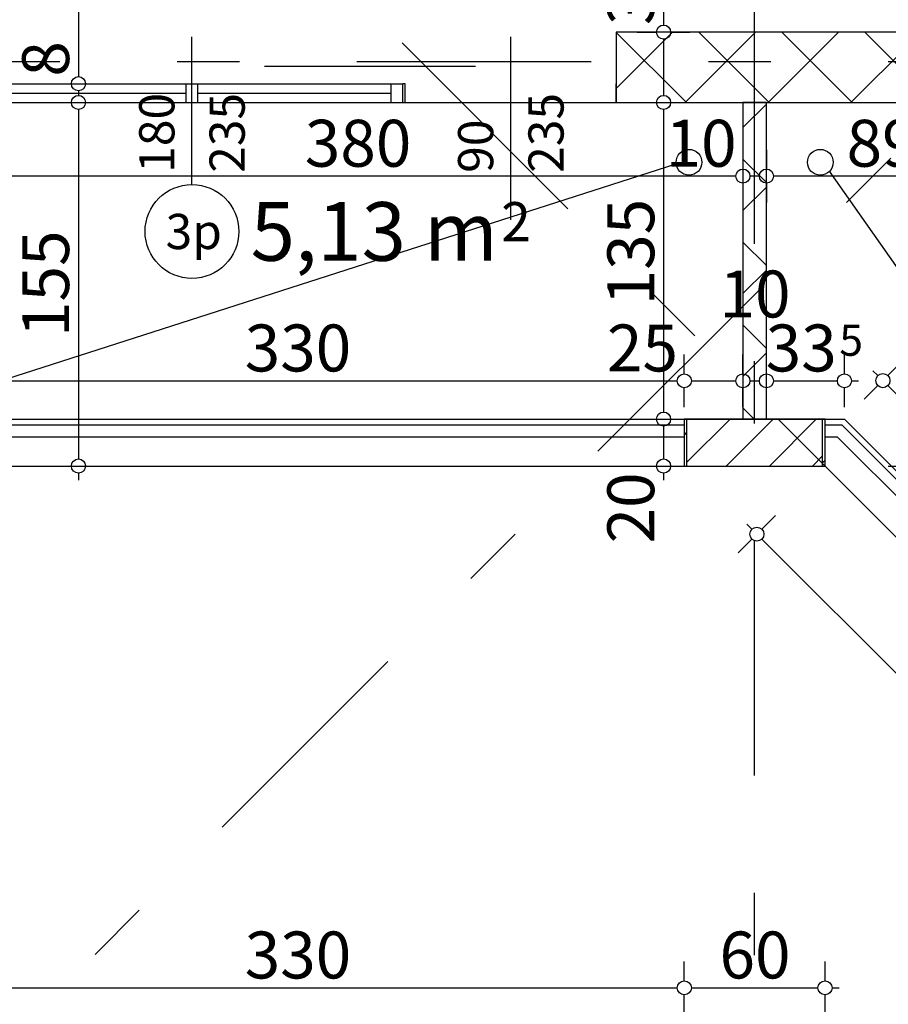
# Model space of a CAD drawing. Extents: x 88194 to 97745, y 86394 to 92856.
# Drawn here: x 91180 to 91551, y 89524 to 89944 of the extents above; entities that cross this region are included whole.
import ezdxf
from ezdxf.enums import TextEntityAlignment as Align

# ---------------------------------------------------------------- set-up
doc = ezdxf.new("R2010")
doc.units = 0
doc.header["$MEASUREMENT"] = 0
doc.linetypes.add('Double Dashed copy', pattern=[226.666667, 100, -50, 26.666667, -50])
for name, color, linetype in [('ArchiCAD', 7, 'Continuous'), ('Fills', 7, 'Continuous'), ('koloni', 7, 'Continuous'), ('KOTI-ext', 7, 'Continuous'), ('lines', 7, 'Continuous'), ('naves', 7, 'Continuous'), ('wall-ext', 7, 'Continuous')]:
    doc.layers.add(name, color=color, linetype=linetype)
doc.styles.add('GENERATED_STYLE_1', font='TIMES.TTF')
doc.dimstyles.new('Dimstyle_22FCF', dxfattribs={"dimtxt": 20, "dimasz": 7.5, "dimexe": 0.18, "dimexo": 0, "dimgap": 0.09, "dimtad": 1, "dimdec": 0, "dimzin": 0, "dimdsep": 46, "dimtxsty": 'GENERATED_STYLE_1', "dimblk": 'ARROWHEAD_1', "dimblk1": 'ARROWHEAD_1', "dimblk2": 'ARROWHEAD_1', "dimcen": 0.09, "dimclrd": 11, "dimclre": 11, "dimclrt": 11, "dimazin": 0, "dimtfac": 1, "dimtdec": 4, "dimtmove": 0, "dimatfit": 0, "dimfxl": 0, "dimtolj": 1, "dimtzin": 0, "dimarcsym": 0})
pattern_1 = [(45, (0, 0), (-17.6776695, 17.6776695), []), (135, (0, 0), (17.6776695, 17.6776695), [])]

# ---------------------------------------------------------------- blocks, each defined once
blk = doc.blocks.new('HATCH_237', base_point=(91108.66, 89908.4))
at = {"layer": 'Fills', "color": 133, "style": 'GENERATED_STYLE_1', "oblique": 0}
blk.add_text('5,13 m', height=25, dxfattribs=at).set_placement((91384.17, 89840.9), align=Align.RIGHT)
blk.add_text('2', height=16.67, dxfattribs=at).set_placement((91385.58, 89849.24))
blk = doc.blocks.new('WALL_1044', base_point=(91493.66, 89773.4))
at = {"layer": 'wall-ext'}
h = blk.add_hatch(dxfattribs=at)
h.set_pattern_fill('CONCRETE BLOCK', scale=25, angle=45, style=0, pattern_type=0)
h.set_pattern_definition(pattern_1)
h.paths.add_polyline_path([(91498.66, 89773.4), (91498.66, 89908.4), (91488.66, 89908.4), (91488.66, 89773.4)], flags=0)
at = {"layer": 'wall-ext', "color": 7, "linetype": 'Continuous'}
for p, q in [((91498.66, 89908.4), (91488.66, 89908.4)), ((91488.66, 89908.4), (91488.66, 89773.4)), ((91498.66, 89773.4), (91498.66, 89908.4))]:
    blk.add_line(p, q, dxfattribs=at)
blk = doc.blocks.new('WALL_1095', base_point=(90336.16, 89938.4))
at = {"layer": 'wall-ext'}
h = blk.add_hatch(dxfattribs=at)
h.set_pattern_fill('CONCRETE BLOCK', scale=25, angle=45, style=0, pattern_type=0)
h.set_pattern_definition(pattern_1)
h.paths.add_polyline_path([(91576.39, 89908.4), (91576.39, 89938.4), (91434.66, 89938.4), (91434.66, 89908.4)], flags=0)
at = {"layer": 'wall-ext', "color": 7, "linetype": 'Continuous'}
for p, q in [((91434.66, 89938.4), (91434.66, 89908.4)), ((91587.86, 89938.4), (91434.66, 89938.4)), ((91434.66, 89908.4), (91587.86, 89908.4))]:
    blk.add_line(p, q, dxfattribs=at)
blk = doc.blocks.new('WALL_1097', base_point=(91523.66, 89773.4))
at = {"layer": 'wall-ext'}
h = blk.add_hatch(dxfattribs=at)
h.set_pattern_fill('CONCRETE BLOCK', scale=25, angle=45, style=0, pattern_type=0)
h.set_pattern_definition(pattern_1)
h.paths.add_polyline_path([(91464.64, 89753.4), (91464.64, 89773.4), (91463.66, 89773.4), (91463.66, 89753.4)], flags=0)
h = blk.add_hatch(dxfattribs=at)
h.set_pattern_fill('CONCRETE BLOCK', scale=25, angle=45, style=0, pattern_type=0)
h.set_pattern_definition(pattern_1)
h.paths.add_polyline_path([(91522.64, 89773.4), (91464.64, 89773.4), (91464.64, 89773.4), (91522.64, 89773.4)], flags=0)
h = blk.add_hatch(dxfattribs=at)
h.set_pattern_fill('CONCRETE BLOCK', scale=25, angle=45, style=0, pattern_type=0)
h.set_pattern_definition(pattern_1)
h.paths.add_polyline_path([(91523.66, 89753.4), (91523.66, 89773.4), (91522.64, 89773.4), (91522.64, 89753.4)], flags=0)
at = {"layer": 'wall-ext', "color": 7, "linetype": 'Continuous'}
for p, q in [((91488.66, 89773.4), (91463.66, 89773.4)), ((91463.66, 89773.4), (91463.66, 89753.4)), ((91523.66, 89773.4), (91498.66, 89773.4)), ((91523.66, 89753.4), (91523.66, 89773.4)), ((91463.66, 89753.4), (91464.64, 89753.4)), ((91522.64, 89753.4), (91523.66, 89753.4))]:
    blk.add_line(p, q, dxfattribs=at)
blk = doc.blocks.new('W_Ribbon_290')
at = {"color": 0, "linetype": 'Continuous'}
for p, q in [((-90, 0), (90, 0)), ((-90, 0), (90, 0)), ((-85, 0), (-85, -8)), ((-2.5, 0), (-2.5, -8)), ((2.5, 0), (2.5, -8)), ((85, 0), (85, -8)), ((-85, -4), (-2.5, -4)), ((2.5, -4), (85, -4)), ((-90, -8), (90, -8)), ((-90, -8), (90, -8))]:
    blk.add_line(p, q, dxfattribs=at)
blk = doc.blocks.new('Window-Door_Marker_-_70_4041')
at = {"layer": 'ArchiCAD', "color": 11, "linetype": 'Continuous'}
blk.add_line((0, 35), (0, -28), dxfattribs=at)
blk.add_circle((0, 55), 20, dxfattribs=at)
at = {"layer": 'ArchiCAD', "color": 11, "style": 'GENERATED_STYLE_1'}
for tag, p, rotation in [('AC_MarkerText_1', (11.25, 62.5), 180), ('AC_WIDO_B_SIZE', (-22.5, 30), -90), ('AC_WIDO_A_SIZE', (7.5, 30), -90)]:
    blk.add_attdef(tag, p, '', height=15, rotation=rotation, dxfattribs=at)
blk = doc.blocks.new('D1_Sliding_Ext_385')
at = {"color": 0, "linetype": 'Continuous'}
blk.add_line((105, 7.5), (15, 7.5), dxfattribs=at)
blk = doc.blocks.new('Window-Door_Marker_-_70_4042')
at = {"layer": 'ArchiCAD', "color": 11, "linetype": 'Continuous'}
blk.add_line((0, 50), (0, -28), dxfattribs=at)
at = {"layer": 'ArchiCAD', "color": 11, "style": 'GENERATED_STYLE_1'}
for tag, p in [('AC_WIDO_B_SIZE', (-22.5, 30)), ('AC_WIDO_A_SIZE', (7.5, 30))]:
    blk.add_attdef(tag, p, '', height=15, rotation=-90, dxfattribs=at)
blk = doc.blocks.new('WALL_1144', base_point=(91434.66, 89908.4))
at = {"layer": 'wall-ext', "color": 4, "linetype": 'Continuous'}
for p, q in [((91162.66, 89916.4), (91162.66, 89908.4)), ((91343.66, 89908.4), (91343.66, 89916.4)), ((91344.66, 89916.4), (91343.66, 89916.4)), ((91344.66, 89908.4), (91344.66, 89916.4)), ((91434.66, 89908.4), (91434.66, 89916.4)), ((91343.66, 89908.4), (91344.66, 89908.4))]:
    blk.add_line(p, q, dxfattribs=at)
at = {"layer": 'wall-ext', "color": 4, "rotation": 180}
for name, p, values in [('Window-Door_Marker_-_70_4041', (91253.66, 89908.4), {'AC_MarkerText_1': '3p', 'AC_WIDO_A_SIZE': '180', 'AC_WIDO_B_SIZE': '235'}), ('Window-Door_Marker_-_70_4042', (91389.66, 89908.4), {'AC_WIDO_A_SIZE': '90', 'AC_WIDO_B_SIZE': '235'})]:
    blk.add_blockref(name, p, dxfattribs=at).add_auto_attribs(values)
at = {"layer": 'wall-ext', "color": 4, "xscale": -1}
blk.add_blockref('D1_Sliding_Ext_385', (91389.66, 89916.4), dxfattribs=at)
at = {"layer": 'wall-ext', "color": 4, "xscale": -1, "rotation": 180}
blk.add_blockref('W_Ribbon_290', (91253.66, 89908.4), dxfattribs=at)
blk = doc.blocks.new('COLUMN_477', base_point=(91493.64, 89763.4))
at = {"layer": 'koloni'}
h = blk.add_hatch(dxfattribs=at)
h.set_pattern_fill('COMMON BRICK', color=1, scale=13, angle=45, style=0, pattern_type=0)
h.set_pattern_definition([(45, (0, 0), (-9.1923878, 9.1923878), [])])
h.paths.add_polyline_path([(91464.64, 89753.4), (91522.64, 89753.4), (91522.64, 89773.4), (91464.64, 89773.4)], flags=0)
at = {"layer": 'koloni', "color": 30, "linetype": 'Continuous'}
blk.add_lwpolyline([(91464.64, 89753.4), (91522.64, 89753.4), (91522.64, 89773.4), (91464.64, 89773.4)], close=True, dxfattribs=at)
blk = doc.blocks.new('*D1015')
at = {"layer": 'KOTI-ext', "color": 11, "linetype": 'Continuous'}
for p, q in [((91496.73, 89726.48), (91502.57, 89732.31)), ((91490.37, 89728.6), (91492.49, 89726.48)), ((91486.66, 89716.4), (91492.49, 89722.24)), ((91496.73, 89722.24), (92768.23, 88450.74)), ((92772.47, 88450.74), (92778.31, 88456.57)), ((92762.4, 88440.66), (92768.23, 88446.5)), ((92772.47, 88446.5), (92774.6, 88444.37))]:
    blk.add_line(p, q, dxfattribs=at)
for centre in [(91494.61, 89724.36), (92770.35, 88448.62)]:
    blk.add_circle(centre, 3, dxfattribs=at)
at = {"layer": 'KOTI-ext', "color": 11, "style": 'GENERATED_STYLE_1', "oblique": 0}
blk.add_text('1\xa0804', height=20, rotation=315, dxfattribs=at).set_placement((92111.45, 89113.18))
blk = doc.blocks.new('ARROWHEAD_1')
at = {"color": 0, "linetype": 'Continuous'}
blk.add_line((0, 0), (-1, 0), dxfattribs=at)
blk.add_circle((0, 0), 0.25, dxfattribs=at)
blk = doc.blocks.new('*D1522')
at = {"layer": 'KOTI-ext', "color": 11, "linetype": 'Continuous'}
for p, q in [((91133.66, 89533.94), (91133.66, 89542.19)), ((91463.66, 89533.94), (91463.66, 89542.19)), ((91136.66, 89530.94), (91460.66, 89530.94)), ((91133.66, 89519.69), (91133.66, 89527.94)), ((91463.66, 89519.69), (91463.66, 89527.94))]:
    blk.add_line(p, q, dxfattribs=at)
for centre in [(91133.66, 89530.94), (91463.66, 89530.94)]:
    blk.add_circle(centre, 3, dxfattribs=at)
at = {"layer": 'KOTI-ext', "color": 11, "style": 'GENERATED_STYLE_1', "oblique": 0}
blk.add_text('330', height=20, dxfattribs=at).set_placement((91276.16, 89534.94))
blk = doc.blocks.new('*D1523')
at = {"layer": 'KOTI-ext', "color": 11, "linetype": 'Continuous'}
for p, q in [((91463.66, 89533.94), (91463.66, 89542.19)), ((91523.66, 89533.94), (91523.66, 89542.19)), ((91466.66, 89530.94), (91520.66, 89530.94)), ((91526.66, 89530.94), (91529.66, 89530.94)), ((91463.66, 89519.69), (91463.66, 89527.94)), ((91523.66, 89519.69), (91523.66, 89527.94))]:
    blk.add_line(p, q, dxfattribs=at)
for centre in [(91463.66, 89530.94), (91523.66, 89530.94)]:
    blk.add_circle(centre, 3, dxfattribs=at)
at = {"layer": 'KOTI-ext', "color": 11, "style": 'GENERATED_STYLE_1', "oblique": 0}
blk.add_text('60', height=20, dxfattribs=at).set_placement((91478.66, 89534.94))
blk = doc.blocks.new('*D1580')
at = {"layer": 'KOTI-ext', "color": 11, "linetype": 'Continuous'}
for p, q in [((91550.47, 89791.93), (91556.3, 89797.77)), ((91544.11, 89794.05), (91546.23, 89791.93)), ((91540.39, 89781.86), (91546.23, 89787.69)), ((91550.47, 89787.69), (91755.08, 89583.08)), ((91759.33, 89583.08), (91765.16, 89588.91)), ((91749.25, 89573), (91755.08, 89578.83))]:
    blk.add_line(p, q, dxfattribs=at)
for centre in [(91548.35, 89789.81), (91757.21, 89580.96)]:
    blk.add_circle(centre, 3, dxfattribs=at)
at = {"layer": 'KOTI-ext', "color": 11, "style": 'GENERATED_STYLE_1', "oblique": 0}
blk.add_text('295', height=20, rotation=315, dxfattribs=at).set_placement((91657.37, 89686.44), align=Align.RIGHT)
for s, height, p in [('5', 13.33, (91662.68, 89690.57)), ('25', 20, (91736.7, 89607.12))]:
    blk.add_text(s, height=height, rotation=315, dxfattribs=at).set_placement(p)
blk = doc.blocks.new('*D1602')
at = {"layer": 'KOTI-ext', "color": 11, "linetype": 'Continuous'}
for p, q in [((91133.66, 89792.73), (91133.66, 89800.98)), ((91463.66, 89792.73), (91463.66, 89800.98)), ((91136.66, 89789.73), (91460.66, 89789.73)), ((91133.66, 89778.48), (91133.66, 89786.73)), ((91463.66, 89778.48), (91463.66, 89786.73))]:
    blk.add_line(p, q, dxfattribs=at)
for centre in [(91133.66, 89789.73), (91463.66, 89789.73)]:
    blk.add_circle(centre, 3, dxfattribs=at)
at = {"layer": 'KOTI-ext', "color": 11, "style": 'GENERATED_STYLE_1', "oblique": 0}
for s, p in [('25', (91136.66, 89793.73)), ('330', (91276.16, 89793.73)), ('25', (91430.66, 89793.73))]:
    blk.add_text(s, height=20, dxfattribs=at).set_placement(p)
blk = doc.blocks.new('*D1603')
at = {"layer": 'KOTI-ext', "color": 11, "linetype": 'Continuous'}
for p, q in [((91463.66, 89792.73), (91463.66, 89800.98)), ((91488.66, 89792.73), (91488.66, 89800.98)), ((91466.66, 89789.73), (91485.66, 89789.73)), ((91463.66, 89778.48), (91463.66, 89786.73)), ((91488.66, 89778.48), (91488.66, 89786.73))]:
    blk.add_line(p, q, dxfattribs=at)
for centre in [(91463.66, 89789.73), (91488.66, 89789.73)]:
    blk.add_circle(centre, 3, dxfattribs=at)
at = {"layer": 'KOTI-ext', "color": 11, "style": 'GENERATED_STYLE_1', "oblique": 0}
blk.add_text('10', height=20, dxfattribs=at).set_placement((91478.66, 89816.73))
blk = doc.blocks.new('*D1604')
at = {"layer": 'KOTI-ext', "color": 11, "linetype": 'Continuous'}
for p, q in [((91488.66, 89792.73), (91488.66, 89800.98)), ((91498.66, 89792.73), (91498.66, 89800.98)), ((91491.66, 89789.73), (91495.66, 89789.73)), ((91488.66, 89778.48), (91488.66, 89786.73)), ((91498.66, 89778.48), (91498.66, 89786.73))]:
    blk.add_line(p, q, dxfattribs=at)
for centre in [(91488.66, 89789.73), (91498.66, 89789.73)]:
    blk.add_circle(centre, 3, dxfattribs=at)
at = {"layer": 'KOTI-ext', "color": 11, "style": 'GENERATED_STYLE_1', "oblique": 0}
blk.add_text('33', height=20, dxfattribs=at).set_placement((91528.66, 89793.73), align=Align.RIGHT)
blk = doc.blocks.new('*D1605')
at = {"layer": 'KOTI-ext', "color": 11, "linetype": 'Continuous'}
for p, q in [((91498.66, 89792.73), (91498.66, 89800.98)), ((91531.94, 89792.73), (91531.94, 89800.98)), ((91501.66, 89789.73), (91528.94, 89789.73)), ((91534.94, 89789.73), (91537.94, 89789.73)), ((91498.66, 89778.48), (91498.66, 89786.73)), ((91531.94, 89778.48), (91531.94, 89786.73))]:
    blk.add_line(p, q, dxfattribs=at)
for centre in [(91498.66, 89789.73), (91531.94, 89789.73)]:
    blk.add_circle(centre, 3, dxfattribs=at)
at = {"layer": 'KOTI-ext', "color": 11, "style": 'GENERATED_STYLE_1', "oblique": 0}
blk.add_text('33', height=20, dxfattribs=at).set_placement((91528.66, 89793.73), align=Align.RIGHT)
blk.add_text('5', height=13.33, dxfattribs=at).set_placement((91529.77, 89800.4))
blk = doc.blocks.new('*D2082')
at = {"layer": 'KOTI-ext', "color": 11, "linetype": 'Continuous'}
for p, q in [((91194, 90411.4), (91202.25, 90411.4)), ((91208.25, 90411.4), (91216.5, 90411.4)), ((91205.25, 90408.4), (91205.25, 89919.4)), ((91194, 89916.4), (91202.25, 89916.4)), ((91208.25, 89916.4), (91216.5, 89916.4))]:
    blk.add_line(p, q, dxfattribs=at)
for centre in [(91205.25, 90411.4), (91205.25, 89916.4)]:
    blk.add_circle(centre, 3, dxfattribs=at)
at = {"layer": 'KOTI-ext', "color": 11, "style": 'GENERATED_STYLE_1', "oblique": 0}
for s, p in [('10', (91201.25, 90378.4)), ('495', (91201.25, 90133.9)), ('8', (91201.25, 89919.4))]:
    blk.add_text(s, height=20, rotation=90, dxfattribs=at).set_placement(p)
blk = doc.blocks.new('*D2083')
at = {"layer": 'KOTI-ext', "color": 11, "linetype": 'Continuous'}
for p, q in [((91194, 89916.4), (91202.25, 89916.4)), ((91208.25, 89916.4), (91216.5, 89916.4)), ((91205.25, 89913.4), (91205.25, 89911.4)), ((91194, 89908.4), (91202.25, 89908.4)), ((91208.25, 89908.4), (91216.5, 89908.4))]:
    blk.add_line(p, q, dxfattribs=at)
for centre in [(91205.25, 89916.4), (91205.25, 89908.4)]:
    blk.add_circle(centre, 3, dxfattribs=at)
blk = doc.blocks.new('*D2084')
at = {"layer": 'KOTI-ext', "color": 11, "linetype": 'Continuous'}
for p, q in [((91194, 89908.4), (91202.25, 89908.4)), ((91208.25, 89908.4), (91216.5, 89908.4)), ((91205.25, 89905.4), (91205.25, 89756.4)), ((91194, 89753.4), (91202.25, 89753.4)), ((91208.25, 89753.4), (91216.5, 89753.4))]:
    blk.add_line(p, q, dxfattribs=at)
for centre in [(91205.25, 89908.4), (91205.25, 89753.4)]:
    blk.add_circle(centre, 3, dxfattribs=at)
at = {"layer": 'KOTI-ext', "color": 11, "style": 'GENERATED_STYLE_1', "oblique": 0}
blk.add_text('155', height=20, rotation=90, dxfattribs=at).set_placement((91201.25, 89808.4))
blk = doc.blocks.new('*D2085')
at = {"layer": 'KOTI-ext', "color": 11, "linetype": 'Continuous'}
for p, q in [((91194, 89753.4), (91202.25, 89753.4)), ((91208.25, 89753.4), (91216.5, 89753.4))]:
    blk.add_line(p, q, dxfattribs=at)
blk.add_circle((91205.25, 89753.4), 3, dxfattribs=at)
blk = doc.blocks.new('*D2086')
at = {"layer": 'KOTI-ext', "color": 11, "linetype": 'Continuous'}
blk.add_line((91205.25, 89750.4), (91205.25, 89747.4), dxfattribs=at)
blk = doc.blocks.new('*D2113')
at = {"layer": 'KOTI-ext', "color": 11, "linetype": 'Continuous'}
for p, q in [((91443.57, 90411.4), (91451.82, 90411.4)), ((91457.82, 90411.4), (91466.07, 90411.4)), ((91454.82, 90408.4), (91454.82, 89941.4)), ((91443.57, 89938.4), (91451.82, 89938.4)), ((91457.82, 89938.4), (91466.07, 89938.4))]:
    blk.add_line(p, q, dxfattribs=at)
for centre in [(91454.82, 90411.4), (91454.82, 89938.4)]:
    blk.add_circle(centre, 3, dxfattribs=at)
at = {"layer": 'KOTI-ext', "color": 11, "style": 'GENERATED_STYLE_1', "oblique": 0}
for s, p in [('473', (91450.82, 90116.09)), ('30', (91450.82, 89941.4))]:
    blk.add_text(s, height=20, rotation=90, dxfattribs=at).set_placement(p)
blk = doc.blocks.new('*D2114')
at = {"layer": 'KOTI-ext', "color": 11, "linetype": 'Continuous'}
for p, q in [((91443.57, 89938.4), (91451.82, 89938.4)), ((91454.82, 89935.4), (91454.82, 89911.4)), ((91457.82, 89938.4), (91466.07, 89938.4)), ((91443.57, 89908.4), (91451.82, 89908.4)), ((91457.82, 89908.4), (91466.07, 89908.4))]:
    blk.add_line(p, q, dxfattribs=at)
for centre in [(91454.82, 89938.4), (91454.82, 89908.4)]:
    blk.add_circle(centre, 3, dxfattribs=at)
blk = doc.blocks.new('*D2115')
at = {"layer": 'KOTI-ext', "color": 11, "linetype": 'Continuous'}
for p, q in [((91443.57, 89908.4), (91451.82, 89908.4)), ((91457.82, 89908.4), (91466.07, 89908.4)), ((91454.82, 89905.4), (91454.82, 89776.4)), ((91443.57, 89773.4), (91451.82, 89773.4)), ((91457.82, 89773.4), (91466.07, 89773.4))]:
    blk.add_line(p, q, dxfattribs=at)
for centre in [(91454.82, 89908.4), (91454.82, 89773.4)]:
    blk.add_circle(centre, 3, dxfattribs=at)
at = {"layer": 'KOTI-ext', "color": 11, "style": 'GENERATED_STYLE_1', "oblique": 0}
blk.add_text('135', height=20, rotation=90, dxfattribs=at).set_placement((91450.82, 89821.9))
blk = doc.blocks.new('*D2116')
at = {"layer": 'KOTI-ext', "color": 11, "linetype": 'Continuous'}
for p, q in [((91443.57, 89773.4), (91451.82, 89773.4)), ((91457.82, 89773.4), (91466.07, 89773.4)), ((91454.82, 89770.4), (91454.82, 89756.4)), ((91443.57, 89753.4), (91451.82, 89753.4)), ((91457.82, 89753.4), (91466.07, 89753.4))]:
    blk.add_line(p, q, dxfattribs=at)
for centre in [(91454.82, 89773.4), (91454.82, 89753.4)]:
    blk.add_circle(centre, 3, dxfattribs=at)
blk = doc.blocks.new('*D2117')
at = {"layer": 'KOTI-ext', "color": 11, "linetype": 'Continuous'}
for p, q in [((91443.57, 89753.4), (91451.82, 89753.4)), ((91457.82, 89753.4), (91466.07, 89753.4)), ((91454.82, 89750.4), (91454.82, 89747.4))]:
    blk.add_line(p, q, dxfattribs=at)
blk.add_circle((91454.82, 89753.4), 3, dxfattribs=at)
at = {"layer": 'KOTI-ext', "color": 11, "style": 'GENERATED_STYLE_1', "oblique": 0}
blk.add_text('20', height=20, rotation=90, dxfattribs=at).set_placement((91450.82, 89720.4))
blk = doc.blocks.new('*D2701')
at = {"layer": 'KOTI-ext', "color": 11, "linetype": 'Continuous'}
for p, q in [((91498.66, 89888.26), (91498.66, 89880.01)), ((91587.86, 89888.26), (91587.86, 89880.01)), ((91584.86, 89877.01), (91501.66, 89877.01)), ((91593.86, 89877.01), (91590.86, 89877.01)), ((91498.66, 89874.01), (91498.66, 89865.76)), ((91587.86, 89874.01), (91587.86, 89865.76))]:
    blk.add_line(p, q, dxfattribs=at)
for centre in [(91498.66, 89877.01), (91587.86, 89877.01)]:
    blk.add_circle(centre, 3, dxfattribs=at)
at = {"layer": 'KOTI-ext', "color": 11, "style": 'GENERATED_STYLE_1', "oblique": 0}
blk.add_text('89', height=20, rotation=360, dxfattribs=at).set_placement((91532.85, 89881.01))
blk = doc.blocks.new('*D2702')
at = {"layer": 'KOTI-ext', "color": 11, "linetype": 'Continuous'}
for p, q in [((91488.66, 89888.26), (91488.66, 89880.01)), ((91498.66, 89888.26), (91498.66, 89880.01)), ((91495.66, 89877.01), (91491.66, 89877.01)), ((91488.66, 89874.01), (91488.66, 89865.76)), ((91498.66, 89874.01), (91498.66, 89865.76))]:
    blk.add_line(p, q, dxfattribs=at)
for centre in [(91488.66, 89877.01), (91498.66, 89877.01)]:
    blk.add_circle(centre, 3, dxfattribs=at)
blk = doc.blocks.new('*D2703')
at = {"layer": 'KOTI-ext', "color": 11, "linetype": 'Continuous'}
for p, q in [((91108.66, 89888.26), (91108.66, 89880.01)), ((91488.66, 89888.26), (91488.66, 89880.01)), ((91485.66, 89877.01), (91111.66, 89877.01)), ((91108.66, 89874.01), (91108.66, 89865.76)), ((91488.66, 89874.01), (91488.66, 89865.76))]:
    blk.add_line(p, q, dxfattribs=at)
for centre in [(91108.66, 89877.01), (91488.66, 89877.01)]:
    blk.add_circle(centre, 3, dxfattribs=at)
at = {"layer": 'KOTI-ext', "color": 11, "style": 'GENERATED_STYLE_1', "oblique": 0}
for p in [(91111.66, 89881.01), (91455.66, 89881.01)]:
    blk.add_text('10', height=20, dxfattribs=at).set_placement(p)
blk.add_text('380', height=20, rotation=360, dxfattribs=at).set_placement((91301.8, 89881.01))
blk = doc.blocks.new('*D2917')
at = {"layer": 'KOTI-ext', "color": 11, "linetype": 'Continuous'}
for p, q in [((92064.66, 90512.06), (92070.5, 90506.23)), ((92076.86, 90508.35), (92074.74, 90506.23)), ((92070.5, 90501.98), (91549.51, 89981)), ((92074.74, 90501.98), (92080.57, 90496.15)), ((91539.43, 89986.83), (91545.27, 89981)), ((91545.27, 89976.75), (91543.15, 89974.63)), ((91549.51, 89976.75), (91555.34, 89970.92))]:
    blk.add_line(p, q, dxfattribs=at)
for centre in [(92072.62, 90504.1), (91547.39, 89978.88)]:
    blk.add_circle(centre, 3, dxfattribs=at)
at = {"layer": 'KOTI-ext', "color": 11, "style": 'GENERATED_STYLE_1', "oblique": 0}
blk.add_text('743', height=20, rotation=45, dxfattribs=at).set_placement((91791.26, 90228.41))
blk = doc.blocks.new('DIM_887', base_point=(90353.66, 89530.94))
at = {"layer": 'KOTI-ext', "color": 11, "linetype": 'Continuous'}
dim = blk.add_aligned_dim(p1=(91133.66, 89753.4), p2=(91463.66, 89753.4), distance=-222.46, dimstyle='Dimstyle_22FCF', dxfattribs=at)
dim.commit()
dim.dimension.update_dxf_attribs({"geometry": '*D1522', "text_midpoint": (91291.16, 89544.94)})
dim = blk.add_linear_dim(base=(90353.66, 89530.94), p1=(91463.66, 89753.4), p2=(91523.66, 89350.94), dimstyle='Dimstyle_22FCF', dxfattribs=at)
dim.commit()
dim.dimension.update_dxf_attribs({"geometry": '*D1523', "text_midpoint": (91486.16, 89544.94)})
blk = doc.blocks.new('DIM_896', base_point=(91757.21, 89580.96))
at = {"layer": 'KOTI-ext', "color": 11, "linetype": 'Continuous'}
dim = blk.add_linear_dim(base=(91757.21, 89580.96), p1=(91531.94, 89773.4), p2=(91726.66, 89550.4), angle=315, dimstyle='Dimstyle_22FCF', dxfattribs=at)
dim.commit()
dim.dimension.update_dxf_attribs({"geometry": '*D1580', "text_midpoint": (91637.93, 89720.03), "text_rotation": 315})
blk = doc.blocks.new('DIM_897', base_point=(90313.66, 89789.73))
at = {"layer": 'KOTI-ext', "color": 11, "linetype": 'Continuous'}
for p1, p2, picture, middle in [((91463.66, 89773.4), (91488.66, 89840.9), '*D1603', (91445.66, 89803.73)), ((91498.66, 89840.9), (91531.94, 89773.4), '*D1605', (91513.66, 89803.73)), ((91133.66, 89753.4), (91463.66, 89773.4), '*D1602', (91291.16, 89803.73))]:
    dim = blk.add_linear_dim(base=(90313.66, 89789.73), p1=p1, p2=p2, dimstyle='Dimstyle_22FCF', dxfattribs=at)
    dim.commit()
    dim.dimension.update_dxf_attribs({"geometry": picture, "text_midpoint": middle})
dim = blk.add_aligned_dim(p1=(91488.66, 89840.9), p2=(91498.66, 89840.9), distance=-51.17, dimstyle='Dimstyle_22FCF', dxfattribs=at)
dim.commit()
dim.dimension.update_dxf_attribs({"geometry": '*D1604', "text_midpoint": (91493.66, 89826.73)})
blk = doc.blocks.new('DIM_1726', base_point=(91205.25, 90421.4))
at = {"layer": 'KOTI-ext', "color": 11, "linetype": 'Continuous'}
for base, p1, p2, picture, middle in [((91205.25418189, 90421.40271329), (91106.58236311, 89753.40271329), (91103.65741113, 89753.40271329), '*D2086', (91191.2541817, 89757.90271294)), ((91205.25418189, 90421.40271329), (91526.57960653, 89753.40271329), (91106.58236311, 89753.40271329), '*D2085', (91191.2541817, 89763.90271294)), ((91205.25, 90421.4), (91297.41, 90411.4), (91301.58, 89916.4), '*D2082', (91191.25, 90141.4)), ((91205.25, 90421.4), (91301.58, 89908.4), (91526.58, 89753.4), '*D2084', (91191.25, 89815.9))]:
    dim = blk.add_linear_dim(base=base, p1=p1, p2=p2, angle=270, dimstyle='Dimstyle_22FCF', dxfattribs=at)
    dim.commit()
    dim.dimension.update_dxf_attribs({"geometry": picture, "text_midpoint": middle, "text_rotation": 270})
dim = blk.add_aligned_dim(p1=(91301.58, 89916.4), p2=(91301.58, 89908.4), distance=-96.33, dimstyle='Dimstyle_22FCF', dxfattribs=at)
dim.commit()
dim.dimension.update_dxf_attribs({"geometry": '*D2083', "text_midpoint": (91191.25, 89934.4), "text_rotation": 270})
blk = doc.blocks.new('DIM_1730', base_point=(91454.82, 91673.4))
at = {"layer": 'KOTI-ext', "color": 11, "linetype": 'Continuous'}
for base, p1, p2, picture, middle in [((91454.82, 91673.4), (91462.16, 90411.4), (90525.41, 89938.4), '*D2113', (91440.82, 90123.59)), ((91454.82, 91673.4), (90525.41, 89908.4), (91493.66, 89773.4), '*D2115', (91440.82, 89836.9)), ((91454.82073385, 91673.40271329), (91517.90544011, 89753.40271329), (91493.65741113, 89753.40271329), '*D2117', (91440.82073366, 89757.90271294)), ((91454.82, 91673.4), (91493.66, 89773.4), (91517.91, 89753.4), '*D2116', (91440.82, 89735.4))]:
    dim = blk.add_linear_dim(base=base, p1=p1, p2=p2, angle=270, dimstyle='Dimstyle_22FCF', dxfattribs=at)
    dim.commit()
    dim.dimension.update_dxf_attribs({"geometry": picture, "text_midpoint": middle, "text_rotation": 270})
dim = blk.add_aligned_dim(p1=(90525.41, 89938.4), p2=(90525.41, 89908.4), distance=929.41, dimstyle='Dimstyle_22FCF', dxfattribs=at)
dim.commit()
dim.dimension.update_dxf_attribs({"geometry": '*D2114', "text_midpoint": (91440.82, 89956.4), "text_rotation": 270})
blk = doc.blocks.new('DIM_2135', base_point=(91498.66, 89877.01))
at = {"layer": 'KOTI-ext', "color": 11, "linetype": 'Continuous'}
for p1, p2, picture, middle in [((91587.86, 89908.4), (91498.66, 89840.9), '*D2701', (91540.35, 89891.01)), ((91488.66, 89840.9), (91108.66, 89845.9), '*D2703', (91309.3, 89891.01))]:
    dim = blk.add_linear_dim(base=(91498.66, 89877.01), p1=p1, p2=p2, angle=180, dimstyle='Dimstyle_22FCF', dxfattribs=at)
    dim.commit()
    dim.dimension.update_dxf_attribs({"geometry": picture, "text_midpoint": middle})
dim = blk.add_aligned_dim(p1=(91498.66, 89840.9), p2=(91488.66, 89840.9), distance=-36.11, dimstyle='Dimstyle_22FCF', dxfattribs=at)
dim.commit()
dim.dimension.update_dxf_attribs({"geometry": '*D2702', "text_midpoint": (91470.66, 89891.01)})

msp = doc.modelspace()

# ---------------------------------------------------------------- linework, layer by layer
at = {"color": 45, "linetype": 'Double Dashed copy'}
for p, q in [((90946, 89278.87), (93204.56, 91537.43)), ((91493.66, 89394.8), (91493.66, 90880.9)), ((91343.29, 89933.77), (94755.44, 86521.62)), ((88377.29, 89925.9), (91638.01, 89925.9)), ((88377.29, 89753.4), (91638.01, 89753.4))]:
    msp.add_line(p, q, dxfattribs=at)
at = {"layer": 'lines', "color": 211, "linetype": 'Continuous'}
for p, q in [((91121.16, 89773.4), (91460.19, 89882.29)), ((91759.94, 89545.4), (91525.57, 89879.04))]:
    msp.add_line(p, q, dxfattribs=at)
at = {"layer": 'lines', "color": 91, "linetype": 'Continuous'}
msp.add_line((91523.66, 89753.4), (92799.4, 88477.66), dxfattribs=at)
at = {"layer": 'naves', "color": 211, "linetype": 'Continuous'}
for centre in [(91465.66, 89882.9), (91521.66, 89882.9)]:
    msp.add_circle(centre, 5.5, dxfattribs=at)
at = {"layer": 'wall-ext', "color": 133, "linetype": 'Continuous'}
msp.add_line((91343.66, 89908.4), (91434.66, 89908.4), dxfattribs=at)
at = {"layer": 'wall-ext', "color": 91, "linetype": 'Continuous'}
for p, q in [((90313.66, 89773.4), (91531.94, 89773.4)), ((91531.94, 89773.4), (92819.4, 88485.95)), ((91133.66, 89770.9), (91463.66, 89770.9)), ((91523.66, 89770.9), (91530.91, 89770.9)), ((91739.03, 89562.78), (91530.91, 89770.9)), ((91133.66, 89765.9), (91463.66, 89765.9)), ((91523.66, 89765.9), (91528.84, 89765.9)), ((91735.49, 89559.24), (91528.84, 89765.9)), ((90293.66, 89753.4), (91523.66, 89753.4))]:
    msp.add_line(p, q, dxfattribs=at)

# ---------------------------------------------------------------- block references
at = {"layer": 'Fills', "color": 20, "linetype": 'Continuous'}
msp.add_blockref('HATCH_237', (91108.66, 89908.4), dxfattribs=at)
at = {"layer": 'koloni', "color": 30}
msp.add_blockref('COLUMN_477', (91493.64, 89763.4), dxfattribs=at)
at = {"layer": 'KOTI-ext', "color": 11, "linetype": 'Continuous'}
for name, p in [('DIM_1730', (91454.82, 91673.4)), ('DIM_1726', (91205.25, 90421.4)), ('DIM_2135', (91498.66, 89877.01)), ('DIM_897', (90313.66, 89789.73)), ('DIM_896', (91757.21, 89580.96)), ('DIM_887', (90353.66, 89530.94))]:
    msp.add_blockref(name, p, dxfattribs=at)
at = {"layer": 'wall-ext', "color": 7}
for name, p in [('WALL_1095', (90336.16, 89938.4)), ('WALL_1044', (91493.66, 89773.4)), ('WALL_1097', (91523.66, 89773.4))]:
    msp.add_blockref(name, p, dxfattribs=at)
at = {"layer": 'wall-ext', "color": 4}
msp.add_blockref('WALL_1144', (91434.66, 89908.4), dxfattribs=at)

# ---------------------------------------------------------------- dimensions: what is measured, and where the dimension line sits
at = {"layer": 'KOTI-ext', "color": 11, "linetype": 'Continuous'}
dim = msp.add_linear_dim(base=(91547.39, 89978.88), p1=(92811.36, 89765.36), p2=(91587.86, 89938.4), angle=225, dimstyle='Dimstyle_22FCF', dxfattribs=at)
dim.commit()
dim.dimension.update_dxf_attribs({"geometry": '*D2917', "text_midpoint": (91794.8, 90246.09), "text_rotation": 45})
dim = msp.add_aligned_dim(p1=(91523.66, 89753.4), p2=(92799.4, 88477.66), distance=-41.08, dimstyle='Dimstyle_22FCF', dxfattribs=at)
dim.commit()
dim.dimension.update_dxf_attribs({"geometry": '*D1015', "text_midpoint": (92134.43, 89104.34), "text_rotation": 315})

doc.saveas('drawing.dxf')
